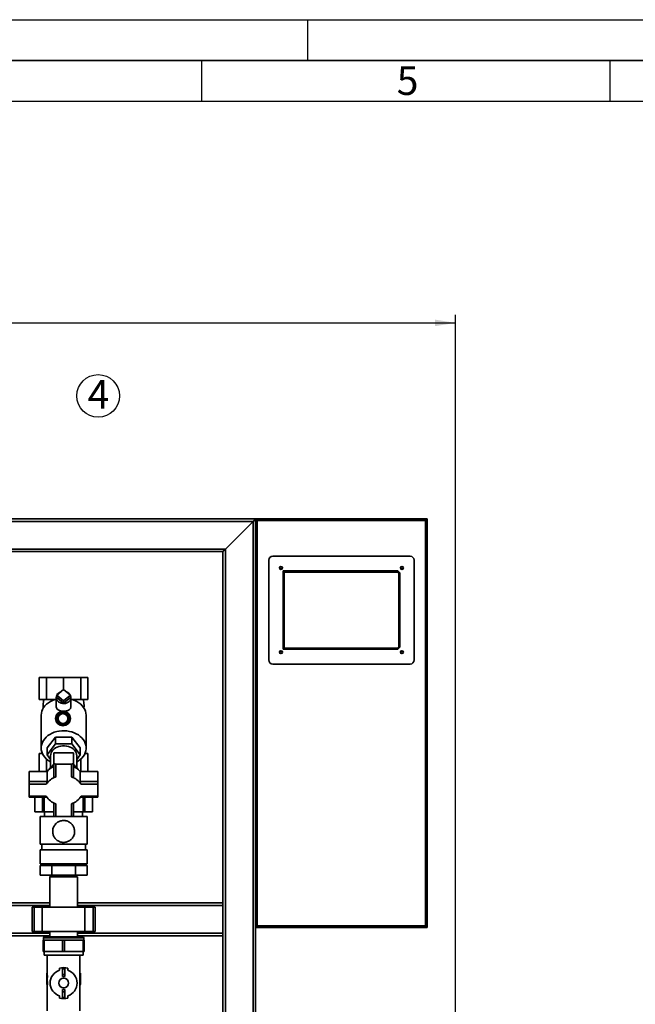
# Paper-space layout 'Blatt2' of a CAD drawing. Units: millimetres. Extents: x 0 to 5940, y 0 to 4200.
# Drawn here: x 1748 to 2501, y 2995 to 4200 of the extents above; entities that cross this region are included whole.
import ezdxf

# ---------------------------------------------------------------- set-up
doc = ezdxf.new("R2010")
doc.units = ezdxf.units.MM
for name, color, linetype in [('1', 7, 'Continuous'), ('61', 7, 'Continuous'), ('62', 7, 'Continuous')]:
    doc.layers.add(name, color=color, linetype=linetype)
doc.styles.add('SLDTEXTSTYLE0', font='TXT', dxfattribs={"width": 0.605})
doc.styles.add('SLDTEXTSTYLE1', font='TXT', dxfattribs={"width": 0.75})
doc.dimstyles.new('SLDDIMSTYLE1', dxfattribs={"dimtxt": 35, "dimasz": 25, "dimexe": 0, "dimexo": 0.0625, "dimgap": 8.75, "dimtad": 1, "dimdec": 1, "dimrnd": 1e-09, "dimzin": 4, "dimdsep": 46, "dimtxsty": 'SLDTEXTSTYLE0', "dimsah": 1, "dimcen": 0.09, "dimadec": 0, "dimazin": 1, "dimtfac": 1, "dimtdec": 1, "dimtofl": 0, "dimtmove": 0, "dimatfit": 3, "dimfxl": 1, "dimfrac": 2, "dimtolj": 1, "dimtzin": 12, "dimarcsym": 0})

# ---------------------------------------------------------------- blocks, each defined once
blk = doc.blocks.new('SW_NOTE_14')
at = {"layer": '1', "color": 0, "ltscale": 10}
blk.add_circle((12.9, 25.8), 26.1, dxfattribs=at)
at = {"layer": '1', "color": 0, "ltscale": 10, "insert": (0, 45.1), "char_height": 35, "attachment_point": 1, "style": 'SLDTEXTSTYLE0'}
blk.add_mtext('4', dxfattribs=at)
blk = doc.blocks.new('_D_4')
at = {"layer": '1', "ltscale": 10}
for p, q in [((829, 2791.1), (829, 3838.9)), ((2281, 2871.9), (2281, 3838.9)), ((829, 3828.9), (2281, 3828.9))]:
    blk.add_line(p, q, dxfattribs=at)
for points in [[(829, 3828.9), (854, 3824.9), (854, 3832.9)], [(2281, 3828.9), (2256, 3832.9), (2256, 3824.9)]]:
    blk.add_solid(points, dxfattribs=at)
at = {"layer": '1', "ltscale": 10, "insert": (1462.7, 3874), "char_height": 35, "attachment_point": 1, "style": 'SLDTEXTSTYLE0'}
blk.add_mtext('ca. 1500', dxfattribs=at)

psp = doc.layouts.new('Blatt2')

# ---------------------------------------------------------------- linework, layer by layer
at = {"color": 7, "linetype": 'Continuous', "lineweight": 35, "ltscale": 10}
for p, q in [((1236.41, 3588.93), (2036.41, 3588.93)), ((1239.41, 3585.93), (2033.41, 3585.93)), ((1999.41, 3551.93), (2033.41, 3585.93)), ((2033.41, 3585.93), (2036.41, 3588.93)), ((2033.41, 3585.93), (2036.41, 3588.93)), ((2033.41, 3585.93), (2033.41, 2916.13)), ((2036.41, 3088.93), (2036.41, 3588.93)), ((2038.41, 3586.93), (2036.41, 3588.93)), ((2036.41, 3588.93), (2246.41, 3588.93)), ((2038.41, 3586.93), (2038.41, 3090.93)), ((2244.41, 3586.93), (2038.41, 3586.93)), ((2244.41, 3586.93), (2246.41, 3588.93)), ((2244.41, 3090.93), (2244.41, 3586.93)), ((2246.41, 3588.93), (2246.41, 3088.93)), ((1273.41, 3551.93), (1999.41, 3551.93)), ((1276.41, 3548.93), (1996.41, 3548.93)), ((1996.41, 3548.93), (1999.41, 3551.93)), ((1996.41, 3548.93), (1999.41, 3551.93)), ((1996.41, 3548.93), (1996.41, 3118.93)), ((1999.41, 3551.93), (1999.41, 2916.13)), ((2225.41, 3543.43), (2057.41, 3543.43)), ((2052.41, 3538.43), (2052.41, 3416.43)), ((2230.41, 3416.43), (2230.41, 3538.43)), ((2071.41, 3523.93), (2069.91, 3525.43)), ((2069.91, 3525.43), (2210.41, 3525.43)), ((2069.91, 3429.43), (2069.91, 3525.43)), ((2209.78, 3523.93), (2071.41, 3523.93)), ((2071.41, 3523.93), (2071.41, 3430.93)), ((2209.78, 3523.93), (2210.41, 3525.43)), ((2211.41, 3522.31), (2209.78, 3523.93)), ((2210.41, 3525.43), (2212.91, 3522.93)), ((2211.41, 3522.31), (2212.91, 3522.93)), ((2211.41, 3432.55), (2211.41, 3522.31)), ((2212.91, 3522.93), (2212.91, 3431.93)), ((2069.91, 3429.43), (2071.41, 3430.93)), ((2210.41, 3429.43), (2069.91, 3429.43)), ((2071.41, 3430.93), (2209.78, 3430.93)), ((2209.78, 3430.93), (2211.41, 3432.55)), ((2210.41, 3429.43), (2209.78, 3430.93)), ((2212.91, 3431.93), (2210.41, 3429.43)), ((2212.91, 3431.93), (2211.41, 3432.55)), ((2057.41, 3411.43), (2225.41, 3411.43)), ((1771.64, 3367.93), (1771.64, 3394.93)), ((1780.36, 3394.93), (1771.64, 3394.93)), ((1780.36, 3367.93), (1780.36, 3394.93)), ((1801.41, 3394.93), (1780.36, 3394.93)), ((1801.41, 3380.34), (1801.41, 3394.93)), ((1822.45, 3394.93), (1801.41, 3394.93)), ((1822.45, 3367.93), (1822.45, 3394.93)), ((1831.17, 3394.93), (1822.45, 3394.93)), ((1831.17, 3367.93), (1831.17, 3394.93)), ((1792.92, 3373.3), (1801.41, 3380.34)), ((1801.41, 3380.34), (1809.89, 3373.3)), ((1780.36, 3367.93), (1771.64, 3367.93)), ((1792.41, 3367.93), (1780.36, 3367.93)), ((1792.41, 3370.51), (1792.41, 3358.85)), ((1792.92, 3370.51), (1792.92, 3373.3)), ((1801.41, 3366.27), (1792.92, 3373.3)), ((1792.92, 3370.51), (1801.41, 3363.47)), ((1809.89, 3373.3), (1801.41, 3366.27)), ((1801.41, 3363.47), (1809.89, 3370.51)), ((1801.41, 3363.47), (1801.41, 3366.27)), ((1809.89, 3370.51), (1809.89, 3373.3)), ((1810.41, 3358.85), (1810.41, 3370.51)), ((1822.45, 3367.93), (1810.41, 3367.93)), ((1831.17, 3367.93), (1822.45, 3367.93)), ((1797.13, 3350.13), (1797.11, 3350.17)), ((1797.22, 3350.19), (1797.13, 3350.13)), ((1797.19, 3350.23), (1797.22, 3350.19)), ((1797.68, 3350.45), (1797.66, 3350.49)), ((1797.77, 3350.49), (1797.68, 3350.45)), ((1797.75, 3350.54), (1797.77, 3350.49)), ((1798.26, 3350.71), (1798.24, 3350.75)), ((1798.35, 3350.74), (1798.26, 3350.71)), ((1798.33, 3350.79), (1798.35, 3350.74)), ((1798.86, 3350.91), (1798.85, 3350.96)), ((1798.96, 3350.93), (1798.86, 3350.91)), ((1798.94, 3350.98), (1798.96, 3350.93)), ((1799.48, 3351.05), (1799.47, 3351.1)), ((1799.57, 3351.07), (1799.48, 3351.05)), ((1799.57, 3351.12), (1799.57, 3351.07)), ((1800.1, 3351.13), (1800.1, 3351.18)), ((1800.2, 3351.14), (1800.1, 3351.13)), ((1800.2, 3351.19), (1800.2, 3351.14)), ((1800.74, 3351.15), (1800.74, 3351.2)), ((1800.84, 3351.15), (1800.74, 3351.15)), ((1800.84, 3351.2), (1800.84, 3351.15)), ((1801.37, 3351.11), (1801.37, 3351.16)), ((1801.47, 3351.09), (1801.37, 3351.11)), ((1801.47, 3351.14), (1801.47, 3351.09)), ((1801.99, 3351), (1802, 3351.05)), ((1802.09, 3350.98), (1801.99, 3351)), ((1802.1, 3351.03), (1802.09, 3350.98)), ((1802.28, 3352.63), (1802.76, 3352.91)), ((1802.6, 3350.84), (1802.62, 3350.88)), ((1802.7, 3350.8), (1802.6, 3350.84)), ((1802.71, 3350.85), (1802.7, 3350.8)), ((1802.76, 3352.91), (1803.04, 3352.43)), ((1803.19, 3350.61), (1803.21, 3350.66)), ((1803.29, 3350.57), (1803.19, 3350.61)), ((1803.31, 3350.62), (1803.29, 3350.57)), ((1803.76, 3350.33), (1803.79, 3350.37)), ((1803.87, 3350.32), (1803.85, 3350.28)), ((1773.91, 3348.5), (1773.91, 3308.65)), ((1792.4, 3346.85), (1792.89, 3347.13)), ((1792.68, 3346.37), (1792.4, 3346.85)), ((1794.16, 3344.83), (1794.11, 3344.83)), ((1794.12, 3344.93), (1794.17, 3344.93)), ((1794.12, 3344.29), (1794.17, 3344.29)), ((1794.18, 3344.19), (1794.13, 3344.19)), ((1794.21, 3345.46), (1794.16, 3345.46)), ((1794.17, 3344.93), (1794.16, 3344.83)), ((1794.17, 3345.56), (1794.22, 3345.56)), ((1794.17, 3344.29), (1794.18, 3344.19)), ((1794.2, 3343.66), (1794.25, 3343.66)), ((1794.22, 3345.56), (1794.21, 3345.46)), ((1794.26, 3343.57), (1794.21, 3343.56)), ((1794.25, 3343.66), (1794.26, 3343.57)), ((1794.31, 3346.08), (1794.26, 3346.09)), ((1794.28, 3346.19), (1794.33, 3346.18)), ((1794.33, 3346.18), (1794.31, 3346.08)), ((1794.33, 3343.03), (1794.38, 3343.04)), ((1794.4, 3342.95), (1794.36, 3342.94)), ((1794.38, 3343.04), (1794.4, 3342.95)), ((1794.48, 3346.69), (1794.43, 3346.71)), ((1794.46, 3346.8), (1794.51, 3346.79)), ((1794.51, 3346.79), (1794.48, 3346.69)), ((1794.52, 3342.42), (1794.57, 3342.44)), ((1794.61, 3342.35), (1794.56, 3342.33)), ((1794.57, 3342.44), (1794.61, 3342.35)), ((1794.7, 3347.28), (1794.66, 3347.3)), ((1794.7, 3347.4), (1794.74, 3347.38)), ((1794.74, 3347.38), (1794.7, 3347.28)), ((1794.78, 3341.84), (1794.82, 3341.86)), ((1794.82, 3341.86), (1794.87, 3341.77)), ((1794.87, 3341.77), (1794.82, 3341.75)), ((1794.98, 3347.85), (1794.94, 3347.88)), ((1794.99, 3347.96), (1795.03, 3347.94)), ((1795.08, 3341.28), (1795.13, 3341.31)), ((1795.13, 3341.31), (1795.18, 3341.22)), ((1795.18, 3341.22), (1795.14, 3341.2)), ((1795.32, 3348.39), (1795.28, 3348.42)), ((1795.38, 3348.47), (1795.32, 3348.39)), ((1795.34, 3348.5), (1795.38, 3348.47)), ((1795.45, 3340.75), (1795.49, 3340.79)), ((1795.49, 3340.79), (1795.55, 3340.71)), ((1795.55, 3340.71), (1795.51, 3340.68)), ((1795.71, 3348.89), (1795.67, 3348.92)), ((1795.77, 3348.96), (1795.71, 3348.89)), ((1795.73, 3349), (1795.77, 3348.96)), ((1795.86, 3340.27), (1795.89, 3340.3)), ((1795.89, 3340.3), (1795.96, 3340.23)), ((1795.96, 3340.23), (1795.93, 3340.19)), ((1796.14, 3349.35), (1796.11, 3349.39)), ((1796.21, 3349.42), (1796.14, 3349.35)), ((1796.18, 3349.45), (1796.21, 3349.42)), ((1796.32, 3339.82), (1796.35, 3339.86)), ((1796.35, 3339.86), (1796.42, 3339.79)), ((1796.42, 3339.79), (1796.39, 3339.76)), ((1796.62, 3349.77), (1796.59, 3349.8)), ((1796.7, 3349.83), (1796.62, 3349.77)), ((1796.67, 3349.87), (1796.7, 3349.83)), ((1796.81, 3339.43), (1796.84, 3339.47)), ((1796.84, 3339.47), (1796.92, 3339.41)), ((1796.92, 3339.41), (1796.9, 3339.37)), ((1797.35, 3339.08), (1797.37, 3339.12)), ((1797.46, 3339.07), (1797.44, 3339.03)), ((1797.92, 3338.79), (1797.94, 3338.83)), ((1797.94, 3338.83), (1798.03, 3338.79)), ((1798.03, 3338.79), (1798.01, 3338.75)), ((1798.51, 3338.55), (1798.53, 3338.6)), ((1798.53, 3338.6), (1798.62, 3338.57)), ((1798.62, 3338.57), (1798.6, 3338.52)), ((1799.12, 3338.37), (1799.13, 3338.42)), ((1799.13, 3338.42), (1799.23, 3338.4)), ((1799.23, 3338.4), (1799.22, 3338.35)), ((1799.75, 3338.26), (1799.76, 3338.31)), ((1799.76, 3338.31), (1799.86, 3338.3)), ((1799.86, 3338.3), (1799.85, 3338.25)), ((1800.39, 3338.25), (1800.49, 3338.25)), ((1800.39, 3338.2), (1800.39, 3338.25)), ((1800.49, 3338.25), (1800.49, 3338.2)), ((1801.02, 3338.26), (1801.12, 3338.27)), ((1801.02, 3338.21), (1801.02, 3338.26)), ((1801.12, 3338.27), (1801.12, 3338.22)), ((1801.65, 3338.33), (1801.75, 3338.35)), ((1801.66, 3338.29), (1801.65, 3338.33)), ((1801.75, 3338.35), (1801.76, 3338.3)), ((1802.27, 3338.47), (1802.36, 3338.49)), ((1802.28, 3338.42), (1802.27, 3338.47)), ((1802.36, 3338.49), (1802.38, 3338.45)), ((1802.87, 3338.66), (1802.96, 3338.7)), ((1802.89, 3338.61), (1802.87, 3338.66)), ((1802.96, 3338.7), (1802.98, 3338.65)), ((1803.45, 3338.91), (1803.54, 3338.95)), ((1803.47, 3338.87), (1803.45, 3338.91)), ((1803.54, 3338.95), (1803.56, 3338.91)), ((1804.01, 3339.22), (1804.09, 3339.27)), ((1804.03, 3339.17), (1804.01, 3339.22)), ((1804.09, 3339.27), (1804.12, 3339.23)), ((1804.3, 3349.99), (1804.33, 3350.03)), ((1804.38, 3349.94), (1804.3, 3349.99)), ((1804.41, 3349.98), (1804.38, 3349.94)), ((1804.53, 3339.58), (1804.61, 3339.64)), ((1804.56, 3339.54), (1804.53, 3339.58)), ((1804.61, 3339.64), (1804.64, 3339.6)), ((1804.8, 3349.61), (1804.83, 3349.64)), ((1804.87, 3349.54), (1804.8, 3349.61)), ((1804.91, 3349.58), (1804.87, 3349.54)), ((1805.01, 3339.98), (1805.08, 3340.05)), ((1805.04, 3339.95), (1805.01, 3339.98)), ((1805.08, 3340.05), (1805.12, 3340.02)), ((1805.26, 3349.17), (1805.3, 3349.21)), ((1805.33, 3349.1), (1805.26, 3349.17)), ((1805.36, 3349.13), (1805.33, 3349.1)), ((1805.45, 3340.44), (1805.52, 3340.51)), ((1805.49, 3340.41), (1805.45, 3340.44)), ((1805.52, 3340.51), (1805.55, 3340.48)), ((1805.68, 3348.7), (1805.72, 3348.73)), ((1805.74, 3348.62), (1805.68, 3348.7)), ((1805.78, 3348.65), (1805.74, 3348.62)), ((1805.85, 3340.93), (1805.9, 3341.01)), ((1805.89, 3340.9), (1805.85, 3340.93)), ((1805.9, 3341.01), (1805.94, 3340.99)), ((1806.04, 3348.18), (1806.09, 3348.21)), ((1806.1, 3348.1), (1806.04, 3348.18)), ((1806.14, 3348.12), (1806.1, 3348.1)), ((1806.23, 3341.44), (1806.19, 3341.46)), ((1806.24, 3341.55), (1806.28, 3341.53)), ((1806.36, 3347.63), (1806.4, 3347.65)), ((1806.4, 3347.54), (1806.36, 3347.63)), ((1806.45, 3347.56), (1806.4, 3347.54)), ((1806.48, 3342.03), (1806.52, 3342.12)), ((1806.53, 3342.01), (1806.48, 3342.03)), ((1806.52, 3342.12), (1806.57, 3342.1)), ((1806.62, 3347.05), (1806.66, 3347.07)), ((1806.65, 3346.96), (1806.62, 3347.05)), ((1806.7, 3346.98), (1806.65, 3346.96)), ((1806.71, 3342.61), (1806.75, 3342.71)), ((1806.76, 3342.6), (1806.71, 3342.61)), ((1806.75, 3342.71), (1806.79, 3342.69)), ((1806.82, 3346.45), (1806.87, 3346.47)), ((1806.85, 3346.36), (1806.82, 3346.45)), ((1806.89, 3346.37), (1806.85, 3346.36)), ((1806.89, 3343.22), (1806.91, 3343.32)), ((1806.94, 3343.21), (1806.89, 3343.22)), ((1806.91, 3343.32), (1806.96, 3343.31)), ((1806.96, 3345.84), (1807.01, 3345.85)), ((1806.98, 3345.74), (1806.96, 3345.84)), ((1807.03, 3345.75), (1806.98, 3345.74)), ((1807, 3343.85), (1807.02, 3343.94)), ((1807.05, 3343.84), (1807, 3343.85)), ((1807.02, 3343.94), (1807.07, 3343.94)), ((1807.04, 3345.21), (1807.09, 3345.21)), ((1807.05, 3345.11), (1807.04, 3345.21)), ((1807.1, 3345.11), (1807.05, 3345.11)), ((1807.06, 3344.58), (1807.11, 3344.57)), ((1807.06, 3344.48), (1807.06, 3344.58)), ((1807.11, 3344.47), (1807.06, 3344.48)), ((1808.82, 3342.55), (1808.34, 3342.27)), ((1808.54, 3343.03), (1808.82, 3342.55)), ((1828.91, 3308.65), (1828.91, 3348.5)), ((1798.46, 3336.49), (1798.18, 3336.97)), ((1798.94, 3336.77), (1798.46, 3336.49)), ((1791.3, 3322.05), (1781.2, 3308.65)), ((1791.3, 3322.05), (1791.3, 3313.7)), ((1811.51, 3322.05), (1791.3, 3322.05)), ((1811.51, 3322.05), (1811.51, 3313.7)), ((1821.61, 3308.65), (1811.51, 3322.05)), ((1771.64, 3279.92), (1771.64, 3301.93)), ((1775.34, 3301.93), (1771.64, 3301.93)), ((1781.2, 3300.29), (1791.3, 3313.7)), ((1781.2, 3308.65), (1781.2, 3300.29)), ((1789.41, 3302.9), (1789.41, 3290.56)), ((1813.41, 3302.9), (1789.41, 3302.9)), ((1791.3, 3313.7), (1811.51, 3313.7)), ((1811.51, 3313.7), (1821.61, 3300.29)), ((1813.41, 3302.9), (1813.41, 3290.56)), ((1821.61, 3308.65), (1821.61, 3300.29)), ((1831.17, 3301.93), (1827.47, 3301.93)), ((1831.17, 3279.92), (1831.17, 3301.93)), ((1780.36, 3279.92), (1780.36, 3295.09)), ((1785.41, 3294.71), (1781.2, 3300.29)), ((1785.41, 3299.07), (1785.41, 3285.03)), ((1789.41, 3290.56), (1789.41, 3273.77)), ((1813.41, 3273.77), (1813.41, 3290.56)), ((1821.61, 3300.29), (1817.41, 3294.71)), ((1817.41, 3285.03), (1817.41, 3299.07)), ((1822.45, 3279.92), (1822.45, 3295.09)), ((1759.41, 3279.92), (1759.41, 3267.58)), ((1781.32, 3279.92), (1759.41, 3279.92)), ((1781.32, 3267.58), (1781.32, 3279.92)), ((1791.81, 3289.01), (1811.01, 3289.01)), ((1791.81, 3273.19), (1791.81, 3289.01)), ((1811.01, 3289.01), (1811.01, 3273.19)), ((1821.49, 3279.92), (1821.49, 3267.58)), ((1843.41, 3279.92), (1821.49, 3279.92)), ((1843.41, 3279.92), (1843.41, 3267.58)), ((1781.32, 3267.58), (1759.41, 3267.58)), ((1759.41, 3267.58), (1759.41, 3264.19)), ((1843.41, 3267.58), (1821.49, 3267.58)), ((1843.41, 3264.19), (1843.41, 3267.58)), ((1759.41, 3249.49), (1759.41, 3264.19)), ((1759.41, 3264.19), (1780.07, 3264.19)), ((1822.75, 3264.19), (1843.41, 3264.19)), ((1843.41, 3264.19), (1843.41, 3249.49)), ((1780.07, 3249.49), (1759.41, 3249.49)), ((1759.41, 3249.49), (1759.41, 3248.63)), ((1759.41, 3248.63), (1780.6, 3248.63)), ((1766.16, 3248.63), (1766.16, 3230.45)), ((1766.19, 3248.63), (1766.19, 3230.45)), ((1775.39, 3230.45), (1775.39, 3248.63)), ((1777.61, 3248.63), (1777.61, 3230.45)), ((1822.21, 3248.63), (1843.41, 3248.63)), ((1843.41, 3249.49), (1822.75, 3249.49)), ((1825.2, 3230.45), (1825.2, 3248.63)), ((1827.42, 3248.63), (1827.42, 3230.45)), ((1836.62, 3230.45), (1836.62, 3248.63)), ((1836.66, 3230.45), (1836.66, 3248.63)), ((1843.41, 3248.63), (1843.41, 3249.49)), ((1766.16, 3230.45), (1766.19, 3230.45)), ((1766.19, 3230.45), (1775.39, 3230.45)), ((1775.39, 3230.45), (1777.61, 3230.45)), ((1777.61, 3230.45), (1789.41, 3230.45)), ((1778.14, 3230.45), (1778.14, 3224.81)), ((1789.41, 3241.45), (1789.41, 3226.21)), ((1791.81, 3224.67), (1791.81, 3240.49)), ((1811.01, 3240.49), (1811.01, 3224.67)), ((1813.41, 3226.21), (1813.41, 3241.45)), ((1813.41, 3230.45), (1825.2, 3230.45)), ((1824.67, 3224.81), (1824.67, 3230.45)), ((1825.2, 3230.45), (1827.42, 3230.45)), ((1827.42, 3230.45), (1836.62, 3230.45)), ((1836.62, 3230.45), (1836.66, 3230.45)), ((1772.5, 3224.81), (1772.5, 3190.97)), ((1772.5, 3224.81), (1790.78, 3224.81)), ((1811.01, 3224.67), (1791.81, 3224.67)), ((1812.03, 3224.81), (1830.31, 3224.81)), ((1830.31, 3190.97), (1830.31, 3224.81)), ((1772.5, 3190.97), (1830.31, 3190.97)), ((1772.5, 3183.92), (1772.5, 3167)), ((1772.5, 3183.92), (1830.31, 3183.92)), ((1774.62, 3190.97), (1774.62, 3183.92)), ((1828.2, 3183.92), (1828.2, 3190.97)), ((1830.31, 3167), (1830.31, 3183.92)), ((1772.5, 3167), (1830.31, 3167)), ((1772.54, 3164.93), (1772.54, 3152.93)), ((1786.97, 3164.93), (1772.54, 3164.93)), ((1777.26, 3167), (1777.26, 3164.93)), ((1786.97, 3164.93), (1786.97, 3152.93)), ((1815.84, 3164.93), (1786.97, 3164.93)), ((1815.84, 3164.93), (1815.84, 3152.93)), ((1830.27, 3164.93), (1815.84, 3164.93)), ((1825.56, 3164.93), (1825.56, 3167)), ((1830.27, 3164.93), (1830.27, 3152.93)), ((1786.97, 3152.93), (1772.54, 3152.93)), ((1784.61, 3150.93), (1784.61, 3113.93)), ((1784.61, 3150.93), (1818.21, 3150.93)), ((1785.11, 3152.93), (1785.11, 3150.93)), ((1815.84, 3152.93), (1786.97, 3152.93)), ((1830.27, 3152.93), (1815.84, 3152.93)), ((1817.71, 3150.93), (1817.71, 3152.93)), ((1818.21, 3113.93), (1818.21, 3150.93)), ((1784.61, 3118.93), (1708.56, 3118.93)), ((1784.61, 3115.93), (1708.56, 3115.93)), ((1762.82, 3113.93), (1762.82, 3083.93)), ((1765.32, 3113.93), (1762.82, 3113.93)), ((1765.32, 3083.93), (1765.32, 3113.93)), ((1775.32, 3113.93), (1765.32, 3113.93)), ((1775.32, 3083.93), (1775.32, 3113.93)), ((1827.49, 3113.93), (1775.32, 3113.93)), ((1996.41, 3118.93), (1818.21, 3118.93)), ((1996.41, 3115.93), (1818.21, 3115.93)), ((1827.49, 3083.93), (1827.49, 3113.93)), ((1837.49, 3113.93), (1827.49, 3113.93)), ((1837.49, 3083.93), (1837.49, 3113.93)), ((1839.99, 3113.93), (1837.49, 3113.93)), ((1839.99, 3083.93), (1839.99, 3113.93)), ((1996.41, 3115.93), (1996.41, 3118.93)), ((1996.41, 3081.93), (1996.41, 3115.93)), ((2036.41, 3088.93), (2038.41, 3090.93)), ((2246.41, 3088.93), (2036.41, 3088.93)), ((2036.41, 3088.93), (2036.41, 2916.13)), ((2038.41, 3090.93), (2244.41, 3090.93)), ((2246.41, 3088.93), (2244.41, 3090.93)), ((1784.61, 3081.93), (1708.56, 3081.93)), ((1784.61, 3078.93), (1708.56, 3078.93)), ((1765.32, 3083.93), (1762.82, 3083.93)), ((1775.32, 3083.93), (1765.32, 3083.93)), ((1827.49, 3083.93), (1775.32, 3083.93)), ((1776.41, 3059.43), (1776.41, 3073.43)), ((1776.41, 3073.43), (1777.66, 3073.43)), ((1776.86, 3076.43), (1776.86, 3073.43)), ((1801.41, 3076.43), (1776.86, 3076.43)), ((1777.66, 3073.43), (1777.66, 3059.43)), ((1800.16, 3073.43), (1777.66, 3073.43)), ((1777.86, 3077.43), (1801.41, 3077.43)), ((1784.61, 3083.93), (1784.61, 3077.43)), ((1800.16, 3059.43), (1800.16, 3073.43)), ((1800.16, 3073.43), (1802.66, 3073.43)), ((1801.41, 3077.43), (1824.96, 3077.43)), ((1825.96, 3076.43), (1801.41, 3076.43)), ((1802.66, 3073.43), (1802.66, 3059.43)), ((1825.16, 3073.43), (1802.66, 3073.43)), ((1818.21, 3077.43), (1818.21, 3083.93)), ((1996.41, 3081.93), (1818.21, 3081.93)), ((1996.41, 3078.93), (1818.21, 3078.93)), ((1825.16, 3059.43), (1825.16, 3073.43)), ((1825.16, 3073.43), (1826.41, 3073.43)), ((1825.96, 3073.43), (1825.96, 3076.43)), ((1826.41, 3073.43), (1826.41, 3059.43)), ((1837.49, 3083.93), (1827.49, 3083.93)), ((1839.99, 3083.93), (1837.49, 3083.93)), ((1996.41, 3078.93), (1996.41, 3081.93)), ((1996.41, 3078.93), (1996.41, 2916.13)), ((1777.66, 3059.43), (1776.41, 3059.43)), ((1777.5, 3059.43), (1777.5, 3054.93)), ((1825.31, 3054.93), (1777.5, 3054.93)), ((1800.16, 3059.43), (1777.66, 3059.43)), ((1781.41, 3054.93), (1781.41, 3032.93)), ((1802.66, 3059.43), (1800.16, 3059.43)), ((1825.16, 3059.43), (1802.66, 3059.43)), ((1821.41, 3032.93), (1821.41, 3054.93)), ((1826.41, 3059.43), (1825.16, 3059.43)), ((1825.31, 3054.93), (1825.31, 3059.43)), ((1796.41, 3039.26), (1796.41, 3036.65)), ((1802.91, 3039.43), (1799.91, 3039.43)), ((1799.91, 3039.43), (1799.91, 3038.55)), ((1802.91, 3038.55), (1799.91, 3038.55)), ((1799.91, 3038.55), (1799.91, 3031.61)), ((1802.91, 3039.43), (1802.91, 3038.55)), ((1802.91, 3038.55), (1802.91, 3031.61)), ((1806.41, 3036.65), (1806.41, 3039.26)), ((1780.91, 3032.93), (1780.91, 3020.93)), ((1781.41, 3032.93), (1780.91, 3032.93)), ((1780.96, 3027.93), (1781.06, 3027.93)), ((1780.96, 3022.73), (1780.96, 3027.93)), ((1781.56, 3027.93), (1781.06, 3027.93)), ((1781.46, 3022.73), (1781.46, 3027.93)), ((1802.91, 3031.61), (1799.91, 3031.61)), ((1799.91, 3031.61), (1799.91, 3028.93)), ((1802.91, 3028.93), (1799.91, 3028.93)), ((1802.91, 3031.61), (1802.91, 3028.93)), ((1821.75, 3027.93), (1821.25, 3027.93)), ((1821.35, 3027.93), (1821.35, 3022.73)), ((1821.91, 3032.93), (1821.41, 3032.93)), ((1821.85, 3027.93), (1821.75, 3027.93)), ((1821.85, 3022.73), (1821.85, 3027.93)), ((1821.91, 3020.93), (1821.91, 3032.93)), ((1781.46, 3022.73), (1780.96, 3022.73)), ((1781.06, 3018.93), (1781.06, 3021.93)), ((1781.56, 3021.93), (1781.06, 3021.93)), ((1781.56, 3018.93), (1781.06, 3018.93)), ((1781.41, 3018.93), (1781.41, 2986.93)), ((1781.56, 3018.93), (1781.56, 3021.93)), ((1802.91, 3012.93), (1799.91, 3012.93)), ((1799.91, 3012.93), (1799.91, 3010.25)), ((1802.91, 3012.93), (1802.91, 3010.25)), ((1821.25, 3021.93), (1821.25, 3018.93)), ((1821.75, 3021.93), (1821.25, 3021.93)), ((1821.75, 3018.93), (1821.25, 3018.93)), ((1821.85, 3022.73), (1821.35, 3022.73)), ((1821.41, 2986.93), (1821.41, 3018.93)), ((1821.75, 3018.93), (1821.75, 3021.93)), ((1796.41, 3005.21), (1796.41, 3002.6)), ((1802.91, 3010.25), (1799.91, 3010.25)), ((1799.91, 3010.25), (1799.91, 3003.3)), ((1802.91, 3003.3), (1799.91, 3003.3)), ((1799.91, 3003.3), (1799.91, 3002.43)), ((1802.91, 3002.43), (1799.91, 3002.43)), ((1802.91, 3010.25), (1802.91, 3003.3)), ((1802.91, 3003.3), (1802.91, 3002.43)), ((1806.41, 3002.6), (1806.41, 3005.21))]:
    psp.add_line(p, q, dxfattribs=at)
at = {"color": 7, "linetype": 'Continuous', "lineweight": 35, "ltscale": 10, "flags": 128}
for points in [[(1773.91, 3348.5), (1773.91, 3348.65), (1774.12, 3351.1), (1774.7, 3353.52), (1775.64, 3355.86), (1776.93, 3358.11), (1778.56, 3360.23), (1780.5, 3362.19), (1782.72, 3363.96), (1785.2, 3365.52), (1787.89, 3366.85), (1790.77, 3367.93)], [(1792.41, 3370.51), (1792.59, 3372.01), (1792.92, 3373)], [(1809.89, 3373), (1809.99, 3372.74), (1810.36, 3371.26), (1810.36, 3369.75), (1809.99, 3368.28), (1809.27, 3366.89), (1808.23, 3365.65), (1806.91, 3364.61), (1805.37, 3363.81), (1803.66, 3363.29), (1801.86, 3363.06), (1800.04, 3363.13), (1798.28, 3363.51), (1796.64, 3364.18), (1795.2, 3365.1), (1794.02, 3366.25), (1793.13, 3367.57), (1792.59, 3369.01), (1792.41, 3370.51), (1792.41, 3370.51)], [(1812.04, 3367.93), (1814.92, 3366.85), (1817.61, 3365.52), (1820.09, 3363.96), (1822.31, 3362.19), (1824.25, 3360.23), (1825.88, 3358.11), (1827.17, 3355.86), (1828.11, 3353.52), (1828.7, 3351.1), (1828.9, 3348.65), (1828.91, 3348.5)], [(1810.41, 3358.85), (1809.86, 3356.89), (1808.33, 3355.37), (1805.79, 3354.27), (1804.36, 3353.95), (1802.74, 3353.76), (1799.95, 3353.77), (1797.54, 3354.14), (1795.37, 3354.87), (1793.56, 3356.12), (1792.51, 3357.96), (1792.41, 3358.85), (1792.41, 3358.85)], [(1773.91, 3308.65), (1774.08, 3311.05), (1774.62, 3313.42), (1775.5, 3315.73), (1776.73, 3317.94), (1778.27, 3320.04), (1780.12, 3321.98), (1782.24, 3323.76), (1784.61, 3325.33), (1787.2, 3326.69), (1789.98, 3327.81), (1792.91, 3328.68), (1795.94, 3329.3), (1799.05, 3329.64), (1802.19, 3329.71), (1805.32, 3329.5), (1808.4, 3329.02), (1811.38, 3328.28), (1814.24, 3327.28), (1816.93, 3326.04), (1819.41, 3324.57), (1821.67, 3322.89), (1823.65, 3321.03), (1825.35, 3319.01), (1826.74, 3316.85), (1827.79, 3314.58), (1828.5, 3312.24), (1828.86, 3309.85), (1828.86, 3307.45), (1828.5, 3305.06), (1827.79, 3302.71), (1826.74, 3300.45), (1825.35, 3298.29), (1823.65, 3296.27), (1821.67, 3294.4), (1819.41, 3292.73), (1817.41, 3291.52)], [(1785.41, 3291.52), (1784.61, 3291.97), (1782.24, 3293.54), (1780.12, 3295.31), (1778.27, 3297.26), (1776.73, 3299.35), (1775.5, 3301.57), (1774.62, 3303.88), (1774.08, 3306.25), (1773.91, 3308.65)], [(1817.41, 3299.07), (1817.23, 3300.9), (1816.69, 3302.68), (1815.82, 3304.39), (1814.63, 3305.98), (1813.13, 3307.41), (1811.38, 3308.65), (1809.41, 3309.69), (1807.25, 3310.48), (1804.97, 3311.02), (1802.6, 3311.29), (1800.21, 3311.29), (1797.84, 3311.02), (1795.56, 3310.48), (1793.41, 3309.69), (1791.43, 3308.65), (1789.68, 3307.41), (1788.19, 3305.98), (1786.99, 3304.39), (1786.12, 3302.68), (1785.58, 3300.9), (1785.41, 3299.07), (1785.41, 3299.07)], [(1791.81, 3289.01), (1791.34, 3289.04), (1790.89, 3289.13), (1790.47, 3289.27), (1790.11, 3289.47), (1789.81, 3289.7), (1789.59, 3289.97), (1789.45, 3290.26), (1789.41, 3290.56)], [(1813.41, 3290.56), (1813.36, 3290.26), (1813.22, 3289.97), (1813, 3289.7), (1812.7, 3289.47), (1812.34, 3289.27), (1811.92, 3289.13), (1811.47, 3289.04), (1811.01, 3289.01)], [(1789.41, 3226.21), (1789.45, 3225.91), (1789.59, 3225.62), (1789.81, 3225.35), (1790.11, 3225.12), (1790.47, 3224.93), (1790.89, 3224.78), (1791.34, 3224.7), (1791.81, 3224.67)], [(1811.01, 3224.67), (1811.47, 3224.7), (1811.92, 3224.78), (1812.34, 3224.93), (1812.7, 3225.12), (1813, 3225.35), (1813.22, 3225.62), (1813.36, 3225.91), (1813.41, 3226.21)]]:
    psp.add_lwpolyline(points, dxfattribs=at)
at = {"color": 7, "linetype": 'Continuous', "lineweight": 35, "ltscale": 100}
for centre, radius in [((2067.41, 3528.93), 1.75), ((2067.41, 3528.93), 1.5), ((2215.41, 3528.93), 1.75), ((2215.41, 3528.93), 1.5), ((2067.41, 3425.93), 1.75), ((2067.41, 3425.93), 1.5), ((2215.41, 3425.93), 1.75), ((2215.41, 3425.93), 1.5), ((1800.61, 3344.7), 9), ((1800.61, 3344.7), 8.1), ((1800.61, 3344.7), 6), ((1801.41, 3020.93), 6)]:
    psp.add_circle(centre, radius, dxfattribs=at)
for centre, radius, start, end in [((2057.41, 3538.43), 5, 90, 180), ((2225.41, 3538.43), 5, 0, 90), ((2057.41, 3416.43), 5, 180, 270), ((2225.41, 3416.43), 5, 270, 0), ((1800.5, 3369.36), 8.43, 108.78325, 150.53677), ((1802.34, 3369.4), 8.38, 29.33338, 71.3466), ((1800.61, 3344.7), 6.5, 122.63796, 127.38147), ((1800.61, 3344.7), 6.5, 117.01296, 121.75647), ((1800.61, 3344.7), 6.5, 111.38796, 116.13147), ((1800.61, 3344.7), 6.5, 105.76296, 110.50647), ((1800.61, 3344.7), 6.5, 100.13796, 104.88147), ((1800.61, 3344.7), 6.5, 94.51296, 99.25647), ((1800.61, 3344.7), 6.5, 88.88796, 93.63147), ((1800.61, 3344.7), 6.5, 83.26296, 88.00647), ((1800.61, 3344.7), 6.5, 77.63796, 82.38147), ((1800.61, 3344.7), 6.5, 72.01296, 76.75647), ((1800.61, 3344.7), 6.5, 66.38796, 71.13147), ((1800.61, 3344.7), 6.5, 60.76296, 65.50647), ((1800.61, 3344.7), 6.5, 55.13796, 59.88147), ((1800.61, 3344.7), 6.5, 178.88796, 183.63147), ((1800.61, 3344.7), 6.5, 173.26296, 178.00647), ((1800.61, 3344.7), 6.5, 184.51296, 189.25647), ((1800.61, 3344.7), 6.5, 167.63796, 172.38147), ((1800.61, 3344.7), 6.5, 190.13796, 194.88147), ((1800.61, 3344.7), 6.5, 162.01296, 166.75647), ((1800.61, 3344.7), 6.5, 195.76296, 200.50647), ((1800.61, 3344.7), 6.5, 156.38796, 161.13147), ((1800.61, 3344.7), 6.5, 201.38796, 206.13147), ((1800.61, 3344.7), 6.5, 150.76296, 155.50647), ((1800.61, 3344.7), 6.5, 207.01296, 211.75647), ((1800.61, 3344.7), 6.5, 145.13796, 149.88147), ((1800.61, 3344.7), 6.5, 212.63796, 217.38147), ((1800.61, 3344.7), 6.5, 139.51296, 144.25647), ((1800.61, 3344.7), 6.5, 218.26296, 223.00647), ((1800.61, 3344.7), 6.5, 133.88796, 138.63147), ((1800.61, 3344.7), 6.5, 223.88796, 228.63147), ((1800.61, 3344.7), 6.5, 128.26296, 133.00647), ((1800.61, 3344.7), 6.5, 229.51296, 234.25647), ((1800.61, 3344.7), 6.5, 235.13796, 239.88147), ((1800.61, 3344.7), 6.5, 240.76296, 245.50647), ((1800.61, 3344.7), 6.5, 246.38796, 251.13147), ((1800.61, 3344.7), 6.5, 252.01296, 256.75647), ((1800.61, 3344.7), 6.5, 257.63796, 262.38147), ((1800.61, 3344.7), 6.5, 263.26296, 268.00647), ((1800.61, 3344.7), 6.5, 268.88796, 273.63147), ((1800.61, 3344.7), 6.5, 274.51296, 279.25647), ((1800.61, 3344.7), 6.5, 280.13796, 284.88147), ((1800.61, 3344.7), 6.5, 285.76296, 290.50647), ((1800.61, 3344.7), 6.5, 291.38796, 296.13147), ((1800.61, 3344.7), 6.5, 297.01296, 301.75647), ((1800.61, 3344.7), 6.5, 302.63796, 307.38147), ((1800.61, 3344.7), 6.5, 49.51296, 54.25647), ((1800.61, 3344.7), 6.5, 308.26296, 313.00647), ((1800.61, 3344.7), 6.5, 43.88796, 48.63147), ((1800.61, 3344.7), 6.5, 313.88796, 318.63147), ((1800.61, 3344.7), 6.5, 38.26296, 43.00647), ((1800.61, 3344.7), 6.5, 319.51296, 324.25647), ((1800.61, 3344.7), 6.5, 32.63796, 37.38147), ((1800.61, 3344.7), 6.5, 325.13796, 329.88147), ((1800.61, 3344.7), 6.5, 27.01296, 31.75647), ((1800.61, 3344.7), 6.5, 330.76296, 335.50647), ((1800.61, 3344.7), 6.5, 21.38796, 26.13147), ((1800.61, 3344.7), 6.5, 336.38796, 341.13147), ((1800.61, 3344.7), 6.5, 15.76296, 20.50647), ((1800.61, 3344.7), 6.5, 342.01296, 346.75647), ((1800.61, 3344.7), 6.5, 10.13796, 14.88147), ((1800.61, 3344.7), 6.5, 347.63796, 352.38147), ((1800.61, 3344.7), 6.5, 4.51296, 9.25647), ((1800.61, 3344.7), 6.5, 353.26296, 358.00647), ((1800.61, 3344.7), 6.5, 358.88796, 3.63147), ((1798.09, 3266.4), 21.54, 113.77498, 141.13246), ((1797.47, 3274.74), 15.84, 120.60504, 151.43184), ((1805.2, 3274.61), 16.03, 28.75372, 59.2094), ((1804.72, 3266.4), 21.54, 38.86754, 66.22502), ((1798.21, 3252.67), 21.5, 107.33302, 147.57442), ((1804.6, 3252.67), 21.5, 32.42558, 72.66698), ((1798.21, 3261.01), 21.5, 212.42558, 252.66698), ((1804.6, 3261.01), 21.5, 287.33302, 327.57442), ((1777.86, 3076.43), 1, 90, 180), ((1824.96, 3076.43), 1, 0, 90), ((1801.41, 3020.93), 19, 74.74248, 105.25752), ((1801.41, 3020.93), 16.5, 107.6397, 252.3603), ((1801.41, 3020.93), 16.5, 287.6397, 72.3603), ((1801.41, 3020.93), 19, 254.74248, 285.25752)]:
    psp.add_arc(centre, radius, start, end, dxfattribs=at)
for centre, major_axis, ratio, start_param, end_param in [((1801.41, 3032.93), (0, 41), 0.5, 1.5707963, 1.6930519), ((1801.41, 3032.93), (0, 40), 0.5, 1.5707963, 1.6961242), ((1801.41, 3032.93), (0, 40), 0.5, 4.5870611, 4.712389), ((1801.41, 3032.93), (0, 41), 0.5, 4.5901334, 4.712389), ((1801.41, 3020.93), (20.5, 0), 0.8, 3.1415927, 3.2638482), ((1801.41, 3023.93), (20.5, 0), 0.8, 3.2148288, 3.2638482), ((1801.41, 3023.93), (20, 0), 0.8, 3.2166631, 3.2669205), ((1801.41, 3023.93), (20, 0), 0.8, 6.1578575, 6.2081148), ((1801.41, 3023.93), (20.5, 0), 0.8, 6.1609298, 6.2099491), ((1801.41, 3020.93), (20.5, 0), 0.8, 6.1609298, 6.2831853)]:
    psp.add_ellipse(centre, major_axis=major_axis, ratio=ratio, start_param=start_param, end_param=end_param, dxfattribs=at)
at = {"color": 7, "linetype": 'Continuous', "lineweight": 35, "ltscale": 10}
for points, knots in [([(1777.2, 3367.94), (1777.09, 3367.43), (1776.73, 3365.79), (1776.46, 3362.97), (1776.34, 3359.89), (1776.51, 3357.99), (1776.57, 3357.24)], [0, 0, 0, 0, 0.1454622, 0.4673237, 0.7897752, 1, 1, 1, 1]), ([(1826.26, 3357.26), (1826.28, 3357.42), (1826.44, 3358.73), (1826.42, 3361.22), (1826.24, 3364.64), (1825.83, 3366.86), (1825.64, 3367.93)], [0, 0, 0, 0, 0.0464428, 0.3698313, 0.6935424, 1, 1, 1, 1]), ([(1780.07, 3264.19), (1780.2, 3264.44), (1780.48, 3264.94), (1780.89, 3265.84), (1781.19, 3266.71), (1781.31, 3267.28), (1781.32, 3267.52), (1781.32, 3267.58)], [0, 0, 0, 0, 0.2451357, 0.4903627, 0.7294991, 0.9407011, 1, 1, 1, 1]), ([(1789.41, 3273.77), (1789.43, 3273.63), (1789.47, 3273.33), (1789.81, 3273.06), (1790.31, 3272.93), (1791, 3272.95), (1791.54, 3273.11), (1791.81, 3273.19)], [0, 0, 0, 0, 0.1823517, 0.3642531, 0.5576656, 0.7768446, 1, 1, 1, 1]), ([(1811.01, 3273.19), (1811.3, 3273.1), (1811.9, 3272.93), (1812.66, 3272.94), (1813.2, 3273.16), (1813.39, 3273.5), (1813.4, 3273.72), (1813.41, 3273.77)], [0, 0, 0, 0, 0.2451357, 0.4903627, 0.7294991, 0.9407011, 1, 1, 1, 1]), ([(1821.49, 3267.58), (1821.51, 3267.4), (1821.53, 3267.06), (1821.73, 3266.38), (1822.01, 3265.64), (1822.37, 3264.86), (1822.62, 3264.42), (1822.75, 3264.19)], [0, 0, 0, 0, 0.1823517, 0.3642531, 0.5576656, 0.7768446, 1, 1, 1, 1]), ([(1814.8, 3206.48), (1814.77, 3207.15), (1814.71, 3208.5), (1814.09, 3211.13), (1812.88, 3213.62), (1811.13, 3215.78), (1809.47, 3217.26), (1807.52, 3218.48), (1805.38, 3219.34), (1803.12, 3219.83), (1800.93, 3219.93), (1798.79, 3219.67), (1796.12, 3218.93), (1793.65, 3217.56), (1791.56, 3215.65), (1790.18, 3213.9), (1789.07, 3211.87), (1788.34, 3209.69), (1787.98, 3207.42), (1788.02, 3204.58), (1788.89, 3201.16), (1790.71, 3198.21), (1792.73, 3196.19), (1794.59, 3194.88), (1796.69, 3193.87), (1798.91, 3193.26), (1801.16, 3193.03), (1803.99, 3193.21), (1806.7, 3194.05), (1809.06, 3195.43), (1810.72, 3196.78), (1812.19, 3198.43), (1813.39, 3200.36), (1814.27, 3202.52), (1814.73, 3204.6), (1814.78, 3205.94), (1814.8, 3206.48)], [0, 0, 0, 0, 0.02340316, 0.04747895, 0.09521151, 0.12120886, 0.1478753, 0.17538135, 0.20377253, 0.22971345, 0.25652921, 0.28054866, 0.30525538, 0.35426229, 0.38041396, 0.40724632, 0.43479439, 0.46325866, 0.48888883, 0.51541842, 0.56260697, 0.61170338, 0.63849457, 0.6660229, 0.69338537, 0.72168765, 0.74685643, 0.77285728, 0.82076909, 0.84557735, 0.87100174, 0.89784752, 0.92543733, 0.95270713, 0.98092902, 1, 1, 1, 1])]:
    psp.add_open_spline(points, degree=3, knots=knots, dxfattribs=at)
for points in [[(1803.85, 3350.28), (1803.83, 3350.29), (1803.8, 3350.3), (1803.78, 3350.32), (1803.76, 3350.33)], [(1795.03, 3347.94), (1795.02, 3347.92), (1795.01, 3347.89), (1794.99, 3347.87), (1794.98, 3347.85)], [(1797.37, 3339.12), (1797.39, 3339.11), (1797.42, 3339.1), (1797.45, 3339.08), (1797.46, 3339.07)], [(1806.19, 3341.46), (1806.2, 3341.48), (1806.22, 3341.51), (1806.23, 3341.54), (1806.24, 3341.55)]]:
    psp.add_open_spline(points, degree=3, dxfattribs=at)
at = {"layer": '61', "ltscale": 10}
psp.add_line((0, 4200), (5940, 4200), dxfattribs=at)
at = {"layer": '61', "color": 7, "linetype": 'Continuous', "lineweight": 35, "ltscale": 10}
psp.add_line((5890, 4150), (50, 4150), dxfattribs=at)
at = {"layer": '61', "color": 7, "linetype": 'Continuous', "ltscale": 10}
for p, q in [((1970, 4150), (1970, 4100)), ((2470, 4150), (2470, 4100)), ((5840, 4100), (100, 4100))]:
    psp.add_line(p, q, dxfattribs=at)
at = {"layer": '62', "color": 7, "linetype": 'Continuous', "ltscale": 10}
psp.add_line((2100, 4200), (2100, 4150), dxfattribs=at)

# ---------------------------------------------------------------- block references
at = {"layer": '1', "ltscale": 10}
psp.add_blockref('SW_NOTE_14', (1830.82, 3713.72), dxfattribs=at)

# ---------------------------------------------------------------- texts
at = {"layer": '62', "ltscale": 10, "insert": (2222.32, 4142.9), "char_height": 35, "attachment_point": 2, "style": 'SLDTEXTSTYLE1'}
psp.add_mtext('5', dxfattribs=at)

# ---------------------------------------------------------------- dimensions: what is measured, and where the dimension line sits
at = {"layer": '1', "ltscale": 10}
dim = psp.add_linear_dim(base=(2280.96, 3828.93), p1=(828.98, 2781.13), p2=(2280.96, 2861.9), dimstyle='SLDDIMSTYLE1', dxfattribs=at)
dim.commit()
dim.dimension.update_dxf_attribs({"geometry": '_D_4', "text_midpoint": (1554.97, 3828.93), "dimtype": 160})

doc.saveas('drawing.dxf')
